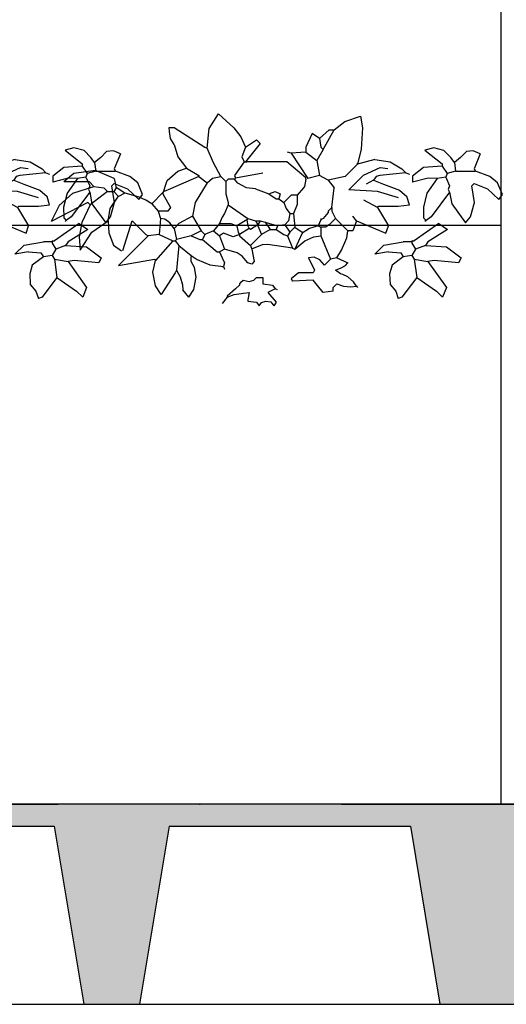
# Model space of a CAD drawing. Units: centimetres. Extents: x 0 to 86142, y -19593 to 28640.
# Drawn here: x 76446 to 76556, y 27130 to 27351 of the extents above; entities that cross this region are included whole.
import ezdxf

# ---------------------------------------------------------------- set-up
doc = ezdxf.new("R2010")
doc.units = ezdxf.units.CM
doc.header["$MEASUREMENT"] = 0
doc.linetypes.add('DASHDOT', pattern=[25.4, 12.7, -6.35, 0, -6.35])
for name, color, linetype in [('ARQ_ALV 1', 5, 'Continuous'), ('ARQ_ALV 2', 4, 'Continuous'), ('ARQ_ESTR 1', 6, 'Continuous'), ('ARQ_HACH 1', 252, 'Continuous'), ('ARQ_LINHA EIXO', 252, 'DASHDOT'), ('ARQ_VEG 2', 76, 'Continuous')]:
    doc.layers.add(name, color=color, linetype=linetype)

# ---------------------------------------------------------------- blocks, each defined once
blk = doc.blocks.new('BUSCH1')
for p, q in [((-4.382, 7.361), (-3.782, 8.286)), ((-3.782, 8.286), (-2.828, 7.398)), ((4.091, 7.805), (5.079, 8.138)), ((5.079, 8.138), (5.185, 7.398)), ((-6.871, 7.433), (-6.563, 7.433)), ((-6.853, 7.176), (-6.871, 7.433)), ((-6.563, 7.433), (-4.642, 6.203)), ((-2.828, 7.398), (-2.405, 6.843)), ((3.42, 7.287), (4.091, 7.805)), ((5.185, 7.398), (5.115, 6.067)), ((-6.782, 6.732), (-6.853, 7.176)), ((-4.488, 6.126), (-4.382, 7.361)), ((-2.405, 6.843), (-2.105, 6.203)), ((2.047, 7.049), (1.662, 6.203)), ((2.508, 6.741), (2.047, 7.049)), ((2.508, 6.741), (3.123, 7.279)), ((2.739, 6.049), (3.42, 7.287)), ((3.123, 7.279), (3.431, 7.279)), ((-6.564, 6.357), (-6.782, 6.732)), ((-6.564, 6.357), (-6.333, 5.588)), ((-4.642, 6.203), (-4.488, 6.126)), ((-2.105, 6.203), (-2.335, 5.588)), ((-2.105, 6.203), (-1.413, 6.664)), ((-1.182, 6.433), (-2.105, 5.28)), ((-1.413, 6.664), (-1.182, 6.433)), ((1.662, 6.203), (1.662, 5.895)), ((2.508, 6.741), (2.585, 6.203)), ((2.585, 6.203), (2.739, 6.049)), ((9.636, 6.147), (9.086, 6.007)), ((10.271, 5.999), (9.636, 6.147)), ((-6.333, 5.588), (-5.795, 4.896)), ((-4.099, 5.216), (-4.488, 6.126)), ((-2.335, 5.588), (-2.182, 5.28)), ((0.74, 5.818), (0.509, 5.895)), ((1.662, 5.895), (0.74, 5.818)), ((0.74, 5.818), (1.793, 4.24)), ((1.662, 5.895), (2.354, 5.357)), ((2.739, 6.049), (2.354, 5.357)), ((5.115, 6.067), (4.891, 5.126)), ((9.086, 6.007), (10.163, 5.161)), ((10.701, 5.546), (10.271, 5.999)), ((10.932, 5.238), (10.701, 5.546)), ((11.316, 5.546), (10.932, 5.238)), ((11.683, 5.925), (11.316, 5.546)), ((12.107, 5.962), (11.683, 5.925)), ((12.546, 5.776), (12.107, 5.962)), ((12.546, 5.776), (12.162, 4.854)), ((-3.642, 4.358), (-4.099, 5.216)), ((-2.182, 5.28), (-2.797, 4.435)), ((-2.182, 5.28), (-2.105, 5.28)), ((-2.105, 5.28), (-2.028, 5.28)), ((0.463, 5.28), (-2.028, 5.28)), ((1.662, 4.281), (0.463, 5.28)), ((2.354, 5.357), (2.508, 4.435)), ((4.891, 5.126), (4.122, 4.358)), ((5.967, 5.434), (4.891, 5.126)), ((4.891, 5.126), (4.891, 5.203)), ((5.267, 4.449), (6.299, 4.924)), ((5.967, 5.434), (6.915, 5.29)), ((6.299, 4.924), (6.784, 4.875)), ((6.915, 5.29), (7.656, 4.846)), ((9.009, 4.931), (8.318, 4.392)), ((10.163, 5.008), (9.009, 4.931)), ((10.163, 5.161), (10.163, 5.008)), ((10.163, 5.008), (10.47, 4.546)), ((10.932, 5.238), (11.008, 4.7)), ((-12.825, 4.559), (-13.445, 4.028)), ((-11.473, 4.736), (-12.825, 4.559)), ((-10.306, 4.247), (-11.473, 4.736)), ((-6.994, 4.106), (-6.323, 4.698)), ((-5.026, 4.358), (-6.794, 3.589)), ((-6.323, 4.698), (-5.795, 4.896)), ((-5.795, 4.896), (-5.026, 4.435)), ((-5.026, 4.435), (-5.026, 4.358)), ((-5.026, 4.358), (-4.488, 3.973)), ((-4.17, 4.254), (-3.642, 4.358)), ((-3.642, 4.358), (-3.335, 4.05)), ((-2.797, 4.435), (-2.72, 4.281)), ((-2.72, 4.281), (-1.028, 4.588)), ((2.508, 4.435), (1.793, 4.24)), ((3.046, 4.127), (2.508, 4.435)), ((4.122, 4.358), (3.046, 4.127)), ((4.344, 3.531), (5.267, 4.449)), ((6.044, 4.358), (5.891, 4.127)), ((6.275, 4.435), (6.044, 4.358)), ((7.889, 4.588), (6.275, 4.435)), ((7.656, 4.846), (7.889, 4.588)), ((7.889, 4.588), (8.12, 4.512)), ((8.318, 4.392), (8.318, 4.008)), ((10.393, 4.316), (9.855, 4.239)), ((10.47, 4.546), (10.393, 4.316)), ((10.393, 4.316), (10.624, 3.778)), ((11.008, 4.7), (10.47, 4.546)), ((11.008, 4.7), (12.238, 4.7)), ((12.162, 4.854), (12.238, 4.7)), ((13.131, 4.371), (12.238, 4.7)), ((13.625, 3.965), (13.131, 4.371)), ((-13.421, 4.05), (-11.868, 4.05)), ((-12.882, 3.319), (-11.561, 3.743)), ((-11.868, 4.05), (-11.561, 3.743)), ((-11.561, 3.743), (-10.946, 3.666)), ((-10.306, 4.247), (-10.177, 3.666)), ((-9.683, 3.337), (-10.191, 3.692)), ((-7.255, 3.281), (-6.994, 4.106)), ((-4.488, 3.973), (-5.257, 2.743)), ((-4.488, 3.973), (-4.17, 4.254)), ((-3.181, 4.204), (-3.335, 4.05)), ((-3.335, 4.05), (-3.335, 3.281)), ((-2.797, 4.204), (-3.181, 4.204)), ((-2.72, 4.281), (-2.797, 4.204)), ((-2.581, 3.958), (-2.797, 4.204)), ((-2.052, 3.663), (-2.581, 3.958)), ((1.585, 3.743), (1.509, 3.666)), ((1.662, 4.204), (1.585, 3.743)), ((1.662, 4.204), (1.662, 4.281)), ((3.046, 4.127), (3.431, 3.666)), ((5.891, 4.127), (5.429, 3.896)), ((5.891, 4.127), (6.506, 3.896)), ((6.506, 3.896), (7.505, 3.512)), ((9.283, 4.26), (8.318, 4.008)), ((9.855, 4.239), (9.212, 3.336)), ((9.855, 4.239), (9.283, 4.26)), ((10.624, 3.778), (10.547, 3.547)), ((12.162, 3.931), (12.008, 3.778)), ((12.178, 2.744), (12.008, 3.778)), ((12.162, 3.931), (12.99, 3.595)), ((13.93, 3.239), (13.625, 3.965)), ((-13.727, 2.552), (-12.882, 3.319)), ((-10.715, 3.435), (-11.791, 2.589)), ((-10.946, 3.666), (-10.715, 3.435)), ((-10.715, 3.435), (-10.331, 3.435)), ((-10.559, 2.375), (-10.036, 3.145)), ((-10.177, 3.666), (-10.331, 3.435)), ((-10.023, 3.128), (-10.331, 3.435)), ((-9.632, 3.323), (-10.023, 3.128)), ((-8.751, 3.086), (-9.683, 3.337)), ((-8.332, 2.897), (-8.751, 3.086)), ((-7.255, 3.358), (-7.947, 2.667)), ((-7.255, 3.358), (-7.255, 3.281)), ((-7.255, 3.281), (-6.794, 2.436)), ((-6.794, 3.589), (-7.179, 3.435)), ((-3.335, 3.281), (-3.181, 2.743)), ((-1.49, 3.589), (-2.052, 3.663)), ((-1.49, 3.589), (-0.644, 3.281)), ((-0.644, 3.281), (-0.26, 3.435)), ((-0.644, 3.281), (-0.183, 2.974)), ((-0.26, 3.435), (0.048, 3.281)), ((0.048, 3.281), (-0.029, 2.974)), ((0.74, 3.205), (0.278, 2.743)), ((1.124, 3.205), (0.74, 3.205)), ((1.509, 3.666), (1.124, 3.205)), ((1.124, 3.205), (1.125, 2.627)), ((3.277, 2.436), (3.431, 3.666)), ((6.127, 3.433), (4.344, 3.531)), ((7.441, 3.04), (6.127, 3.433)), ((7.505, 3.512), (7.966, 3.128)), ((8.12, 2.589), (7.966, 3.128)), ((9.212, 3.336), (9, 2.448)), ((10.624, 3.393), (9.471, 1.855)), ((10.547, 3.547), (10.624, 3.393)), ((10.624, 3.393), (10.766, 2.67)), ((12.99, 3.595), (13.699, 2.932)), ((13.699, 2.932), (13.93, 3.239)), ((-11.945, 2.743), (-14.231, 1.555)), ((-13.713, 2.589), (-14.231, 1.555)), ((-11.791, 2.589), (-12.318, 1.49)), ((-11.791, 2.589), (-11.945, 2.743)), ((-7.947, 2.667), (-8.332, 2.897)), ((-7.947, 2.667), (-7.563, 2.205)), ((-5.257, 2.743), (-5.41, 1.898)), ((-3.181, 2.589), (-3.412, 2.051)), ((-3.181, 2.743), (-3.181, 2.589)), ((-3.181, 2.589), (-1.951, 1.744)), ((-0.183, 2.974), (-0.029, 2.974)), ((-0.029, 2.974), (0.278, 2.743)), ((0.278, 2.743), (0.432, 2.359)), ((1.125, 2.627), (0.894, 2.051)), ((6.121, 2.436), (5.276, 2.897)), ((6.121, 2.436), (6.198, 2.513)), ((6.198, 2.513), (7.428, 2.513)), ((7.428, 2.513), (8.12, 2.589)), ((10.766, 2.67), (11.623, 1.471)), ((11.931, 1.855), (12.178, 2.744)), ((-10.685, 1.608), (-10.559, 2.375)), ((-6.948, 2.205), (-7.563, 2.205)), ((-7.563, 2.205), (-7.409, 1.744)), ((-6.794, 2.436), (-6.948, 2.205)), ((-5.41, 1.898), (-6.256, 1.436)), ((-5.41, 1.898), (-4.872, 0.975)), ((-3.412, 2.051), (-3.565, 1.821)), ((0.432, 2.359), (0.663, 2.051)), ((0.663, 2.051), (0.586, 1.59)), ((0.663, 2.051), (0.894, 2.051)), ((0.894, 2.051), (0.97, 1.206)), ((3.046, 2.128), (2.739, 1.744)), ((3.277, 2.436), (3.046, 2.205)), ((3.046, 2.205), (3.046, 2.128)), ((3.277, 2.436), (3.277, 2.205)), ((3.277, 2.205), (3.507, 1.744)), ((4.814, 1.59), (4.584, 1.898)), ((6.121, 2.436), (6.813, 1.283)), ((9, 2.448), (9.009, 1.779)), ((9.471, 1.855), (9.163, 1.625)), ((11.623, 1.471), (11.931, 1.855)), ((-12.318, 1.49), (-12.487, 0.605)), ((-11.699, 0.9), (-10.685, 1.608)), ((-10.685, 1.608), (-10.628, 0.841)), ((-9.767, -0.263), (-9.178, 1.59)), ((-9.178, 1.59), (-8.332, 0.744)), ((-7.409, 1.744), (-7.486, 0.744)), ((-7.135, 1.702), (-7.409, 1.744)), ((-6.818, 1.481), (-7.135, 1.702)), ((-6.564, 1.129), (-6.818, 1.481)), ((-6.256, 1.436), (-6.564, 1.129)), ((-3.719, 1.436), (-4.104, 0.975)), ((-3.565, 1.821), (-3.719, 1.436)), ((-3.719, 1.436), (-3.027, 1.436)), ((-3.027, 1.436), (-2.643, 1.283)), ((-2.028, 1.667), (-2.643, 1.283)), ((-2.643, 1.283), (-2.566, 0.898)), ((-1.951, 1.744), (-2.028, 1.667)), ((-2.028, 1.667), (-1.951, 1.283)), ((-1.951, 1.744), (-1.49, 1.59)), ((-1.951, 1.283), (-1.874, 1.129)), ((-1.336, 1.359), (-1.797, 1.052)), ((-1.49, 1.59), (-1.336, 1.359)), ((-1.49, 1.59), (-1.182, 1.59)), ((-1.182, 1.59), (-1.336, 1.359)), ((-1.336, 1.359), (-1.336, 1.283)), ((-1.336, 1.283), (-1.105, 0.744)), ((-1.182, 1.59), (-0.875, 1.513)), ((-0.875, 1.513), (-0.106, 1.283)), ((-0.875, 1.513), (-0.567, 1.052)), ((-0.106, 1.283), (-0.183, 1.052)), ((0.355, 1.359), (-0.106, 1.283)), ((0.586, 1.59), (0.355, 1.359)), ((0.355, 1.359), (0.663, 0.898)), ((2.431, 1.283), (1.893, 1.129)), ((2.585, 1.667), (2.431, 1.283)), ((2.431, 1.283), (2.585, 1.206)), ((2.585, 1.744), (2.585, 1.667)), ((2.739, 1.744), (2.585, 1.667)), ((3.123, 1.359), (2.892, 1.206)), ((3.507, 1.744), (3.123, 1.359)), ((3.507, 1.744), (4.276, 0.975)), ((4.814, 1.59), (4.584, 0.975)), ((4.814, 1.59), (6.659, 0.821)), ((6.659, 0.821), (6.813, 1.283)), ((9.965, 1.436), (8.428, 0.36)), ((9.009, 1.779), (9.163, 1.625)), ((9.163, 1.625), (9.086, 1.548)), ((9.965, 1.436), (10.503, 1.052)), ((-12.431, -0.222), (-11.699, 0.9)), ((-10.628, 0.841), (-10.347, 0.074)), ((-8.178, 0.668), (-10.034, -1.188)), ((-8.332, 0.744), (-8.178, 0.668)), ((-7.486, 0.744), (-8.178, 0.668)), ((-7.486, 0.744), (-6.641, 0.36)), ((-6.564, 1.129), (-6.41, 0.437)), ((-5.487, 0.668), (-6.41, 0.437)), ((-4.872, 0.975), (-5.487, 0.668)), ((-5.487, 0.668), (-4.949, 0.437)), ((-4.872, 0.975), (-4.642, 0.744)), ((-4.642, 0.744), (-4.796, 0.437)), ((-4.104, 0.975), (-4.642, 0.744)), ((-4.104, 0.975), (-3.719, 0.668)), ((-3.489, 0.821), (-3.719, 0.668)), ((-3.719, 0.668), (-3.412, -0.178)), ((-2.873, 0.591), (-3.489, 0.821)), ((-2.489, 0.744), (-2.873, 0.591)), ((-2.566, 0.898), (-2.489, 0.744)), ((-1.874, 1.129), (-2.489, 0.744)), ((-2.489, 0.744), (-2.489, 0.668)), ((-2.489, 0.668), (-1.797, 0.052)), ((-1.797, 1.052), (-1.874, 1.129)), ((-1.105, 0.744), (-1.797, 0.052)), ((-0.567, 1.052), (-1.105, 0.744)), ((-0.567, 1.052), (-0.183, 1.052)), ((-0.183, 1.052), (0.278, 0.744)), ((0.278, 0.744), (0.509, 0.668)), ((0.663, 0.898), (0.509, 0.668)), ((0.509, 0.668), (0.817, -0.101)), ((0.97, 1.206), (0.663, 0.898)), ((0.97, 1.206), (1.432, 0.898)), ((1.432, 0.821), (0.97, -0.178)), ((1.893, 1.129), (1.432, 0.821)), ((1.432, 0.898), (1.432, 0.821)), ((2.156, 0.593), (2.585, 0.668)), ((2.892, 1.206), (2.585, 1.206)), ((2.585, 1.206), (2.585, 0.668)), ((2.585, 0.668), (3.2, -0.793)), ((4.218, 0.534), (4.276, 0.975)), ((4.584, 0.975), (4.276, 0.975)), ((10.503, 1.052), (9.273, 0.283)), ((-12.487, 0.605), (-12.431, -0.222)), ((-10.347, 0.074), (-9.84, -0.281)), ((-6.641, 0.36), (-7.717, -0.87)), ((-6.641, 0.36), (-6.487, 0.36)), ((-6.41, 0.437), (-6.487, 0.36)), ((-6.487, 0.36), (-6.256, 0.052)), ((-6.256, 0.052), (-6.41, -1.485)), ((-6.256, 0.052), (-5.487, -0.562)), ((-4.949, 0.437), (-4.796, 0.437)), ((-4.796, 0.437), (-3.873, -0.332)), ((-1.797, 0.052), (-1.72, -0.178)), ((-1.07, 0.1), (-1.726, -0.161)), ((-0.721, 0.13), (-1.07, 0.1)), ((0.817, -0.101), (-0.721, 0.13)), ((0.97, -0.178), (1.591, 0.341)), ((1.591, 0.341), (2.156, 0.593)), ((3.879, -0.236), (4.218, 0.534)), ((5.962, -0.48), (6.527, 0.075)), ((6.527, 0.075), (7.736, 0.283)), ((8.274, 0.283), (7.736, 0.283)), ((8.274, 0.36), (8.351, 0.36)), ((8.274, 0.36), (8.274, 0.283)), ((8.351, 0.36), (8.274, 0.283)), ((8.274, 0.283), (8.274, 0.206)), ((8.274, 0.206), (8.504, -0.178)), ((8.351, 0.36), (8.428, 0.36)), ((9.12, 0.052), (8.504, -0.178)), ((9.273, 0.283), (9.12, 0.052)), ((9.12, 0.052), (10.426, -0.024)), ((-5.487, -0.562), (-5.487, -0.639)), ((-5.487, -0.562), (-5.128, -0.822)), ((-3.873, -0.332), (-3.719, -0.332)), ((-3.412, -0.178), (-3.719, -0.332)), ((-3.719, -0.332), (-3.565, -0.716)), ((-2.632, -0.409), (-3.412, -0.178)), ((-2.317, -0.615), (-2.632, -0.409)), ((-1.72, -0.178), (-1.567, -0.947)), ((0.817, -0.101), (0.97, -0.178)), ((3.584, -0.716), (3.879, -0.236)), ((6.813, -0.332), (5.962, -0.48)), ((6.813, -0.332), (7.582, -0.409)), ((7.582, -0.409), (7.736, -0.639)), ((8.274, -0.562), (7.736, -0.639)), ((8.504, -0.178), (8.274, -0.562)), ((8.274, -0.562), (8.428, -0.793)), ((10.426, -0.024), (11.349, -0.716)), ((-10.034, -1.188), (-7.794, -0.793)), ((-7.886, -1.606), (-7.717, -0.87)), ((-7.794, -0.793), (-7.717, -0.87)), ((-5.487, -0.947), (-5.487, -0.639)), ((-5.285, -1.317), (-5.487, -0.947)), ((-5.128, -0.822), (-4.327, -1.138)), ((-4.327, -1.138), (-3.489, -1.254)), ((-3.565, -0.716), (-3.412, -1.024)), ((-3.412, -1.024), (-3.489, -1.254)), ((-1.951, -1.024), (-2.317, -0.615)), ((-1.72, -1.101), (-1.951, -1.024)), ((-1.567, -0.947), (-1.72, -1.101)), ((2.185, -0.679), (1.816, -0.716)), ((1.816, -0.716), (2.201, -1.485)), ((2.538, -0.827), (2.185, -0.679)), ((2.815, -1.177), (2.538, -0.827)), ((3.2, -0.793), (2.815, -1.177)), ((3.584, -0.716), (3.2, -0.793)), ((3.584, -0.716), (4.276, -1.024)), ((3.865, -1.345), (4.133, -1.197)), ((4.133, -1.197), (4.276, -1.024)), ((7.044, -1.177), (6.88, -1.7)), ((7.736, -0.639), (7.044, -1.177)), ((8.428, -0.793), (9.273, -0.947)), ((8.428, -0.793), (8.581, -1.946)), ((9.658, -0.87), (9.273, -0.947)), ((9.273, -0.947), (10.426, -2.561)), ((11.195, -1.024), (9.658, -0.87)), ((11.349, -0.716), (11.195, -1.024)), ((-7.728, -2.459), (-7.886, -1.606)), ((-6.487, -1.639), (-7.365, -2.996)), ((-6.41, -1.485), (-6.487, -1.639)), ((-6.41, -1.485), (-6.178, -1.895)), ((-5.193, -1.922), (-5.285, -1.317)), ((-3.565, -1.254), (-3.489, -1.254)), ((-3.489, -1.254), (-3.412, -1.408)), ((1.201, -1.639), (0.74, -2.023)), ((2.124, -1.639), (1.201, -1.639)), ((2.201, -1.485), (2.124, -1.639)), ((3.507, -1.485), (3.865, -1.345)), ((3.815, -1.716), (3.507, -1.485)), ((3.964, -1.744), (3.815, -1.716)), ((4.274, -1.907), (3.964, -1.744)), ((6.88, -1.7), (6.915, -2.366)), ((-6.178, -1.895), (-6.047, -2.39)), ((-6.047, -2.39), (-6.025, -2.715)), ((-5.325, -2.693), (-5.193, -1.922)), ((-2.489, -2.407), (-2.72, -2.638)), ((-2.412, -2.254), (-2.489, -2.331)), ((-2.489, -2.331), (-2.489, -2.407)), ((-2.412, -2.254), (-2.259, -2.1)), ((-2.259, -2.1), (-1.884, -2.197)), ((-1.884, -2.197), (-1.582, -2.101)), ((-1.582, -2.101), (-1.413, -1.946)), ((-1.413, -1.946), (-1.028, -1.946)), ((-1.028, -1.946), (-1.028, -2.331)), ((-1.028, -2.331), (-0.413, -2.407)), ((-0.413, -2.407), (-0.26, -2.638)), ((0.74, -2.023), (0.817, -2.177)), ((2.124, -2.1), (0.817, -2.177)), ((2.739, -2.869), (2.124, -2.1)), ((3.354, -2.561), (3.584, -2.331)), ((3.584, -2.331), (4.006, -2.469)), ((4.628, -2.218), (4.274, -1.907)), ((4.814, -2.484), (4.628, -2.218)), ((6.915, -2.366), (7.274, -2.792)), ((8.581, -1.946), (7.659, -3.176)), ((8.581, -1.946), (9.811, -2.792)), ((-7.365, -2.996), (-7.728, -2.459)), ((-5.641, -3.176), (-6.025, -2.715)), ((-5.641, -3.176), (-5.325, -2.693)), ((-2.72, -2.638), (-3.258, -3.099)), ((-3.258, -3.176), (-2.803, -2.995)), ((-2.803, -2.995), (-2.238, -2.913)), ((-2.238, -2.913), (-1.874, -2.869)), ((-1.874, -2.869), (-1.951, -3.33)), ((-0.26, -2.638), (-0.721, -2.869)), ((-0.721, -2.869), (-0.183, -3.484)), ((-0.106, -2.715), (-0.26, -2.638)), ((3.354, -2.792), (2.739, -2.869)), ((3.354, -2.792), (3.354, -2.561)), ((4.006, -2.469), (4.458, -2.514)), ((4.458, -2.514), (4.814, -2.484)), ((4.814, -2.484), (4.891, -2.561)), ((7.274, -2.792), (7.428, -3.253)), ((9.811, -2.792), (10.196, -3.176)), ((10.426, -2.561), (10.196, -3.176)), ((-3.258, -3.176), (-3.565, -3.561)), ((-3.258, -3.099), (-3.258, -3.176)), ((-1.951, -3.33), (-1.951, -3.407)), ((-1.951, -3.407), (-1.413, -3.484)), ((-1.413, -3.484), (-1.259, -3.714)), ((-1.259, -3.714), (-1.109, -3.491)), ((-1.109, -3.491), (-0.846, -3.408)), ((-0.846, -3.408), (-0.531, -3.463)), ((-0.531, -3.463), (-0.336, -3.714)), ((-0.183, -3.484), (-0.336, -3.714)), ((7.659, -3.176), (7.428, -3.253))]:
    blk.add_line(p, q)
for centre, start, end in [((0.463, 5.28), 49.84401, 89.64699), ((-10.306, 4.247), 12.80429, 67.53328)]:
    blk.add_arc(centre, 0.00000961, start, end)

msp = doc.modelspace()

# ---------------------------------------------------------------- hatches: boundary and pattern name
at = {"layer": 'ARQ_HACH 1'}
h = msp.add_hatch(dxfattribs=at)
h.set_pattern_fill('AR-CONC', color=256, scale=0.2)
h.set_pattern_definition([(50, (63537.355, 17648.27), (36.436934, -3.187817), [3.81, -41.91]), (355, (63537.355, 17648.27), (-7.04868, 38.21137), [3.048, -33.52812]), (100.45144, (63540.392, 17648.006), (29.38825, 35.02355), [3.238, -35.61805]), (46.1842, (63537.355, 17658.43), (54.21581, -8.40847), [5.715, -62.865]), (96.63556, (63541.873, 17657.73), (47.48083, 49.48522), [4.857, -53.42712]), (351.18415, (63537.355, 17658.43), (47.48083, 49.48522), [4.572, -50.29195]), (21, (63542.435, 17655.89), (30.32288, -20.45304), [3.81, -41.91]), (326, (63542.435, 17655.89), (12.360406, 36.83759), [3.048, -33.528]), (71.45144, (63544.962, 17654.187), (42.683284, 16.38455), [3.238, -35.61799]), (37.5, (63537.355, 17648.271), (0.617721, 16.911008), [0, -33.1216, 0, -34.036, 0, -33.655]), (7.5, (63537.355, 17648.271), (13.363933, 20.036115), [0, -19.4056, 0, -32.3596, 0, -12.827]), (327.5, (63526.027, 17648.271), (27.118119, -1.145749), [0, -12.7, 0, -39.624, 0, -52.578]), (317.5, (63520.947, 17648.271), (29.625836, 5.085298), [0, -16.51, 0, -26.3144, 0, -37.338])])
h.paths.add_polyline_path([(75357.037, 27169.699), (75411.235, 27169.699), (75417.886, 27129.699), (75467.816, 27129.699), (75467.816, 27174.699), (75247.666, 27174.699), (75247.666, 27169.699), (75256.534, 27169.699), (75263.185, 27129.699), (75275.685, 27129.699), (75282.335, 27169.699), (75331.235, 27169.699), (75337.886, 27129.699), (75350.386, 27129.699)])
h.paths.add_polyline_path([(75519.964, 27169.699), (75574.163, 27169.699), (75580.814, 27129.699), (75593.314, 27129.699), (75599.964, 27169.699), (75654.163, 27169.699), (75660.814, 27129.699), (75673.314, 27129.699), (75679.964, 27169.699), (75734.163, 27169.699), (75740.814, 27129.699), (75753.314, 27129.699), (75759.964, 27169.699), (75814.163, 27169.699), (75820.814, 27129.699), (75833.314, 27129.699), (75839.964, 27169.699), (75894.163, 27169.699), (75900.814, 27129.699), (75913.314, 27129.699), (75919.964, 27169.699), (75974.163, 27169.699), (75980.814, 27129.699), (75993.314, 27129.699), (75999.964, 27169.699), (76054.163, 27169.699), (76060.814, 27129.699), (76073.314, 27129.699), (76079.964, 27169.699), (76134.163, 27169.699), (76140.814, 27129.699), (76153.314, 27129.699), (76159.964, 27169.699), (76214.163, 27169.699), (76220.814, 27129.699), (76233.314, 27129.699), (76239.964, 27169.699), (76294.163, 27169.699), (76300.814, 27129.699), (76313.314, 27129.699), (76319.964, 27169.699), (76374.163, 27169.699), (76380.814, 27129.699), (76393.314, 27129.699), (76399.964, 27169.699), (76454.163, 27169.699), (76460.814, 27129.699), (76473.314, 27129.699), (76479.964, 27169.699), (76534.163, 27169.699), (76540.814, 27129.699), (76554.566, 27129.699), (76585.892, 27129.699), (76592.543, 27169.699), (76646.741, 27169.699), (76653.392, 27129.699), (76665.892, 27129.699), (76672.543, 27169.699), (76721.443, 27169.699), (76728.093, 27129.699), (76734.816, 27129.699), (76734.816, 27174.699), (75471.566, 27174.699), (75467.816, 27174.699), (75467.816, 27129.699), (75471.566, 27129.699), (75513.314, 27129.699)])

# ---------------------------------------------------------------- linework, layer by layer
at = {"layer": 'ARQ_ALV 1'}
msp.add_line((76554.566, 27174.699), (76554.566, 27529.699), dxfattribs=at)
at = {"layer": 'ARQ_ALV 2'}
msp.add_line((76554.566, 27304.699), (75473.566, 27304.699), dxfattribs=at)
at = {"layer": 'ARQ_ESTR 1'}
for p, q in [((76734.816, 27174.699), (75247.666, 27174.699)), ((76734.816, 27174.699), (75471.566, 27174.699)), ((76479.964, 27169.699), (76473.314, 27129.699)), ((75648.566, 27129.699), (76554.566, 27129.699)), ((76554.566, 27129.699), (76734.816, 27129.699))]:
    msp.add_line(p, q, dxfattribs=at)
at = {"layer": 'ARQ_ESTR 1', "linetype": 'Continuous'}
for p, q in [((76399.964, 27169.699), (76454.163, 27169.699)), ((76454.163, 27169.699), (76460.814, 27129.699)), ((76479.964, 27169.699), (76534.163, 27169.699)), ((76534.163, 27169.699), (76540.814, 27129.699))]:
    msp.add_line(p, q, dxfattribs=at)
at = {"layer": 'ARQ_LINHA EIXO', "ltscale": 5}
msp.add_line((75247.666, 27174.699), (77348.146, 27174.699), dxfattribs=at)

# ---------------------------------------------------------------- block references
at = {"layer": 'ARQ_VEG 2', "ltscale": 5, "xscale": 3.6, "yscale": 3.6, "zscale": 3.6}
for p in [(76423.873, 27299.996), (76504.706, 27299.996)]:
    msp.add_blockref('BUSCH1', p, dxfattribs=at)

doc.saveas('drawing.dxf')
